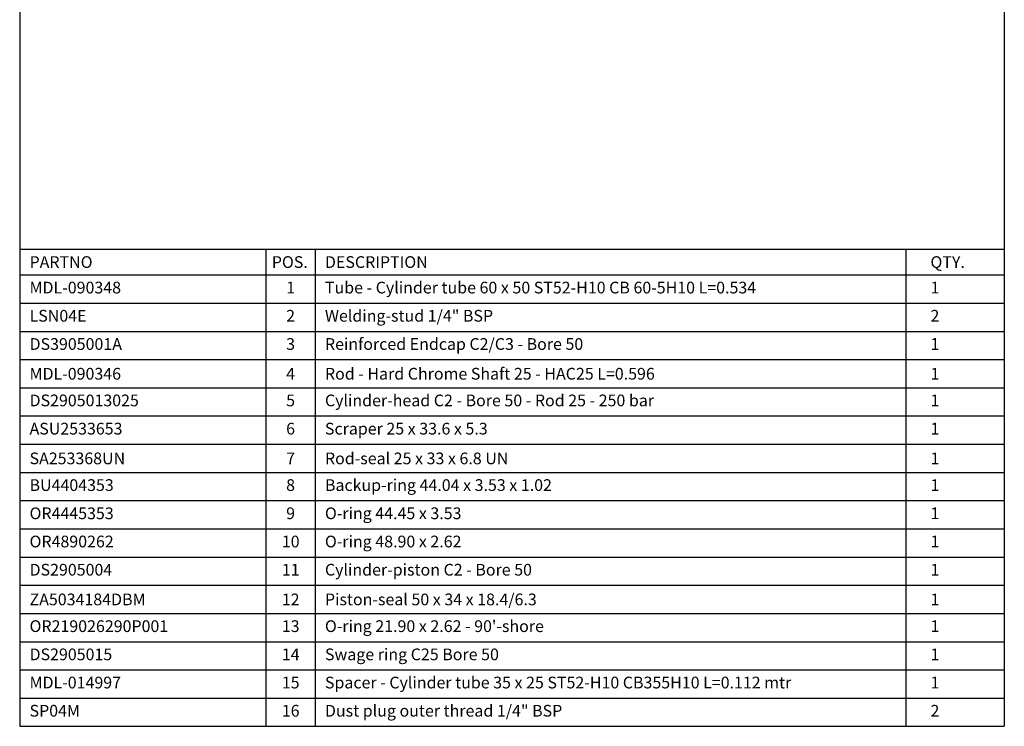
# Paper-space layout 'BOM' of a CAD drawing. Units: millimetres. Extents: x 5 to 205, y 5 to 292.
# Drawn here: x 5 to 205, y 5 to 148 of the extents above; entities that cross this region are included whole.
import ezdxf

# ---------------------------------------------------------------- set-up
doc = ezdxf.new("R2010")
doc.units = ezdxf.units.MM
doc.layers.add('SLD-0', color=179, linetype='Continuous')
doc.styles.add('SLDTEXTSTYLE7', font='TXT', dxfattribs={"width": 0.605})

# ---------------------------------------------------------------- blocks, each defined once
blk = doc.blocks.new('SW_TABLEANNOTATION_0')
at = {"layer": 'SLD-0', "color": 0}
for p, q in [((0, 0), (0, -5.25)), ((0, 0), (50, 0)), ((50, 0), (50, -5.25)), ((50, 0), (60, 0)), ((60, 0), (60, -5.25)), ((60, 0), (180, 0)), ((180, 0), (180, -5.25)), ((180, 0), (200, 0)), ((200, 0), (200, -5.25)), ((0, -5.25), (50, -5.25)), ((0, -5.25), (0, -10.98)), ((50, -5.25), (60, -5.25)), ((50, -5.25), (50, -10.98)), ((60, -5.25), (180, -5.25)), ((60, -5.25), (60, -10.98)), ((180, -5.25), (200, -5.25)), ((180, -5.25), (180, -10.98)), ((200, -5.25), (200, -10.98)), ((0, -10.98), (0, -16.71)), ((0, -10.98), (50, -10.98)), ((50, -10.98), (50, -16.71)), ((50, -10.98), (60, -10.98)), ((60, -10.98), (60, -16.71)), ((60, -10.98), (180, -10.98)), ((180, -10.98), (180, -16.71)), ((180, -10.98), (200, -10.98)), ((200, -10.98), (200, -16.71)), ((0, -16.71), (0, -22.44)), ((0, -16.71), (50, -16.71)), ((50, -16.71), (50, -22.44)), ((50, -16.71), (60, -16.71)), ((60, -16.71), (60, -22.44)), ((60, -16.71), (180, -16.71)), ((180, -16.71), (180, -22.44)), ((180, -16.71), (200, -16.71)), ((200, -16.71), (200, -22.44)), ((0, -22.44), (0, -28.17)), ((0, -22.44), (50, -22.44)), ((50, -22.44), (50, -28.17)), ((50, -22.44), (60, -22.44)), ((60, -22.44), (60, -28.17)), ((60, -22.44), (180, -22.44)), ((180, -22.44), (180, -28.17)), ((180, -22.44), (200, -22.44)), ((200, -22.44), (200, -28.17)), ((0, -28.17), (0, -33.9)), ((0, -28.17), (50, -28.17)), ((50, -28.17), (50, -33.9)), ((50, -28.17), (60, -28.17)), ((60, -28.17), (60, -33.9)), ((60, -28.17), (180, -28.17)), ((180, -28.17), (180, -33.9)), ((180, -28.17), (200, -28.17)), ((200, -28.17), (200, -33.9)), ((0, -33.9), (0, -39.63)), ((0, -33.9), (50, -33.9)), ((50, -33.9), (50, -39.63)), ((50, -33.9), (60, -33.9)), ((60, -33.9), (60, -39.63)), ((60, -33.9), (180, -33.9)), ((180, -33.9), (180, -39.63)), ((180, -33.9), (200, -33.9)), ((200, -33.9), (200, -39.63)), ((0, -39.63), (0, -45.36)), ((0, -39.63), (50, -39.63)), ((50, -39.63), (50, -45.36)), ((50, -39.63), (60, -39.63)), ((60, -39.63), (60, -45.36)), ((60, -39.63), (180, -39.63)), ((180, -39.63), (180, -45.36)), ((180, -39.63), (200, -39.63)), ((200, -39.63), (200, -45.36)), ((0, -45.36), (0, -51.09)), ((0, -45.36), (50, -45.36)), ((50, -45.36), (50, -51.09)), ((50, -45.36), (60, -45.36)), ((60, -45.36), (60, -51.09)), ((60, -45.36), (180, -45.36)), ((180, -45.36), (180, -51.09)), ((180, -45.36), (200, -45.36)), ((200, -45.36), (200, -51.09)), ((0, -51.09), (0, -56.82)), ((0, -51.09), (50, -51.09)), ((50, -51.09), (50, -56.82)), ((50, -51.09), (60, -51.09)), ((60, -51.09), (60, -56.82)), ((60, -51.09), (180, -51.09)), ((180, -51.09), (180, -56.82)), ((180, -51.09), (200, -51.09)), ((200, -51.09), (200, -56.82)), ((0, -56.82), (0, -62.54)), ((0, -56.82), (50, -56.82)), ((50, -56.82), (50, -62.54)), ((50, -56.82), (60, -56.82)), ((60, -56.82), (60, -62.54)), ((60, -56.82), (180, -56.82)), ((180, -56.82), (180, -62.54)), ((180, -56.82), (200, -56.82)), ((200, -56.82), (200, -62.54)), ((0, -62.54), (0, -68.27)), ((0, -62.54), (50, -62.54)), ((50, -62.54), (50, -68.27)), ((50, -62.54), (60, -62.54)), ((60, -62.54), (60, -68.27)), ((60, -62.54), (180, -62.54)), ((180, -62.54), (180, -68.27)), ((180, -62.54), (200, -62.54)), ((200, -62.54), (200, -68.27)), ((0, -68.27), (0, -74)), ((0, -68.27), (50, -68.27)), ((50, -68.27), (50, -74)), ((50, -68.27), (60, -68.27)), ((60, -68.27), (60, -74)), ((60, -68.27), (180, -68.27)), ((180, -68.27), (180, -74)), ((180, -68.27), (200, -68.27)), ((200, -68.27), (200, -74)), ((0, -74), (0, -79.73)), ((0, -74), (50, -74)), ((50, -74), (50, -79.73)), ((50, -74), (60, -74)), ((60, -74), (60, -79.73)), ((60, -74), (180, -74)), ((180, -74), (180, -79.73)), ((180, -74), (200, -74)), ((200, -74), (200, -79.73)), ((0, -79.73), (0, -85.46)), ((0, -79.73), (50, -79.73)), ((50, -79.73), (50, -85.46)), ((50, -79.73), (60, -79.73)), ((60, -79.73), (60, -85.46)), ((60, -79.73), (180, -79.73)), ((180, -79.73), (180, -85.46)), ((180, -79.73), (200, -79.73)), ((200, -79.73), (200, -85.46)), ((0, -85.46), (0, -91.19)), ((0, -85.46), (50, -85.46)), ((50, -85.46), (50, -91.19)), ((50, -85.46), (60, -85.46)), ((60, -85.46), (60, -91.19)), ((60, -85.46), (180, -85.46)), ((180, -85.46), (180, -91.19)), ((180, -85.46), (200, -85.46)), ((200, -85.46), (200, -91.19)), ((0, -91.19), (0, -96.92)), ((0, -91.19), (50, -91.19)), ((50, -91.19), (50, -96.92)), ((50, -91.19), (60, -91.19)), ((60, -91.19), (60, -96.92)), ((60, -91.19), (180, -91.19)), ((180, -91.19), (180, -96.92)), ((180, -91.19), (200, -91.19)), ((200, -91.19), (200, -96.92)), ((0, -96.92), (50, -96.92)), ((50, -96.92), (60, -96.92)), ((60, -96.92), (180, -96.92)), ((180, -96.92), (200, -96.92))]:
    blk.add_line(p, q, dxfattribs=at)
at = {"layer": 'SLD-0', "color": 0, "attachment_point": 1, "style": 'SLDTEXTSTYLE7'}
for s, insert, char_height in [('PARTNO', (2, -1.45), 2.381), ('POS.', (51.21, -1.45), 2.381), ('DESCRIPTION', (62, -1.45), 2.3813), ('QTY.', (185, -1.45), 2.381), ('MDL-090348', (2, -6.63), 2.381), ('1', (54.12, -6.63), 2.38), ('Tube - Cylinder tube 60 x 50 ST52-H10 CB 60-5H10 L=0.534', (62, -6.63), 2.3813), ('1', (185, -6.63), 2.38), ('LSN04E', (2, -12.36), 2.381), ('2', (54.12, -12.36), 2.38), ('Welding-stud 1/4" BSP', (62, -12.36), 2.3813), ('2', (185, -12.36), 2.38), ('Reinforced Endcap C2/C3 - Bore 50', (62, -18.09), 2.3813), ('DS3905001A', (2, -18.09), 2.381), ('3', (54.12, -18.09), 2.38), ('1', (185, -18.09), 2.38), ('Rod - Hard Chrome Shaft 25 - HAC25 L=0.596', (62, -24.13), 2.3813), ('MDL-090346', (2, -24.13), 2.381), ('4', (54.12, -24.13), 2.38), ('1', (185, -24.13), 2.38), ('DS2905013025', (2, -29.55), 2.3813), ('5', (54.12, -29.55), 2.38), ('Cylinder-head C2 - Bore 50 - Rod 25 - 250 bar', (62, -29.55), 2.3813), ('1', (185, -29.55), 2.38), ('ASU2533653', (2, -35.28), 2.381), ('6', (54.12, -35.28), 2.38), ('Scraper 25 x 33.6 x 5.3', (62, -35.28), 2.3813), ('1', (185, -35.28), 2.38), ('SA253368UN', (2, -41.32), 2.381), ('7', (54.12, -41.32), 2.38), ('Rod-seal 25 x 33 x 6.8 UN', (62, -41.32), 2.3813), ('1', (185, -41.32), 2.38), ('BU4404353', (2, -46.74), 2.381), ('8', (54.12, -46.74), 2.38), ('Backup-ring 44.04 x 3.53 x 1.02', (62, -46.74), 2.3813), ('1', (185, -46.74), 2.38), ('OR4445353', (2, -52.47), 2.381), ('9', (54.12, -52.47), 2.38), ('O-ring 44.45 x 3.53', (62, -52.47), 2.3813), ('1', (185, -52.47), 2.38), ('OR4890262', (2, -58.2), 2.381), ('10', (53.24, -58.2), 2.381), ('O-ring 48.90 x 2.62', (62, -58.2), 2.3813), ('1', (185, -58.2), 2.38), ('DS2905004', (2, -63.93), 2.381), ('11', (53.24, -63.93), 2.381), ('Cylinder-piston C2 - Bore 50', (62, -63.93), 2.3813), ('1', (185, -63.93), 2.38), ('ZA5034184DBM', (2, -69.96), 2.3813), ('12', (53.24, -69.96), 2.381), ('Piston-seal 50 x 34 x 18.4/6.3', (62, -69.96), 2.3813), ('1', (185, -69.96), 2.38), ('OR219026290P001', (2, -75.39), 2.3813), ('13', (53.24, -75.39), 2.381), ("O-ring 21.90 x 2.62 - 90'-shore", (62, -75.39), 2.3813), ('1', (185, -75.39), 2.38), ('DS2905015', (2, -81.12), 2.381), ('14', (53.24, -81.12), 2.381), ('Swage ring C25 Bore 50', (62, -81.12), 2.3813), ('1', (185, -81.12), 2.38), ('MDL-014997', (2, -86.84), 2.381), ('15', (53.24, -86.84), 2.381), ('Spacer - Cylinder tube 35 x 25 ST52-H10 CB355H10 L=0.112 mtr', (62, -86.84), 2.3813), ('1', (185, -86.84), 2.38), ('SP04M', (2, -92.57), 2.381), ('16', (53.24, -92.57), 2.381), ('Dust plug outer thread 1/4" BSP', (62, -92.57), 2.3813), ('2', (185, -92.57), 2.38)]:
    blk.add_mtext(s, dxfattribs=dict(at, insert=insert, char_height=char_height))

psp = doc.layouts.new('BOM')

# ---------------------------------------------------------------- linework, layer by layer
at = {"layer": 'SLD-0'}
for p, q in [((5.42, 291.81), (5.42, 4.81)), ((205.42, 291.81), (205.42, 4.81)), ((5.42, 4.81), (205.42, 4.81))]:
    psp.add_line(p, q, dxfattribs=at)

# ---------------------------------------------------------------- block references
psp.add_blockref('SW_TABLEANNOTATION_0', (5.42, 101.73), dxfattribs=at)

doc.saveas('drawing.dxf')
